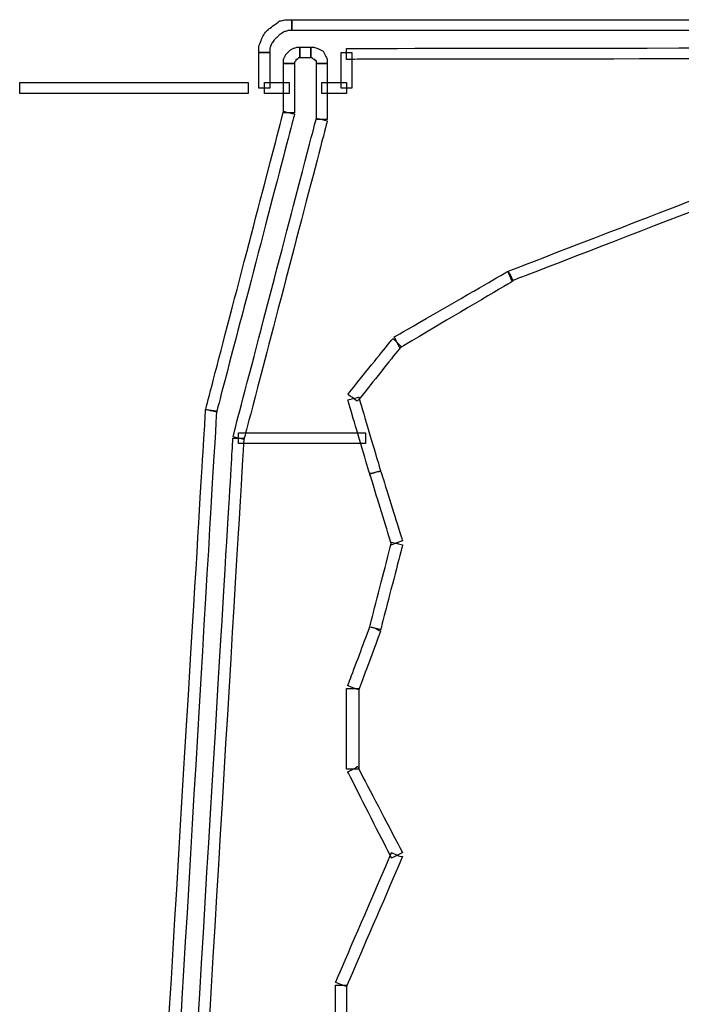
# Model space of a CAD drawing. Extents: x 0 to 216, y 0 to 280.
# Drawn here: x 58 to 84, y 171 to 210 of the extents above; entities that cross this region are included whole.
import ezdxf

# ---------------------------------------------------------------- set-up
doc = ezdxf.new("R2010")
doc.units = 0
doc.header["$LTSCALE"] = 10
doc.header["$MEASUREMENT"] = 0
doc.layers.add('CADdetails-9-EXTRAFINE', color=9, linetype='CONTINUOUS')

msp = doc.modelspace()

# ---------------------------------------------------------------- linework, layer by layer
at = {"layer": 'CADdetails-9-EXTRAFINE'}
for points, knots in [([(67.862, 208.762), (67.862, 208.762), (67.862, 208.924), (67.862, 208.924), (67.862, 208.924), (67.862, 208.924), (67.916, 209.087), (67.916, 209.087), (67.916, 209.087), (67.916, 209.087), (68.024, 209.249), (68.024, 209.249), (68.024, 209.249), (68.024, 209.249), (68.133, 209.357), (68.133, 209.357), (68.133, 209.357), (68.133, 209.357), (68.241, 209.466), (68.241, 209.466), (68.241, 209.466), (68.241, 209.466), (68.403, 209.574), (68.403, 209.574), (68.403, 209.574), (68.403, 209.574), (68.566, 209.628), (68.566, 209.628), (68.566, 209.628), (68.566, 209.628), (68.728, 209.628), (68.728, 209.628), (68.728, 209.628), (68.728, 209.628), (68.728, 210.062), (68.728, 210.062), (68.728, 210.062), (68.728, 210.062), (68.458, 210.062), (68.458, 210.062), (68.458, 210.062), (68.458, 210.062), (68.241, 210.007), (68.241, 210.007), (68.241, 210.007), (68.241, 210.007), (68.024, 209.845), (68.024, 209.845), (68.024, 209.845), (68.024, 209.845), (67.808, 209.682), (67.808, 209.682), (67.808, 209.682), (67.808, 209.682), (67.645, 209.52), (67.645, 209.52), (67.645, 209.52), (67.645, 209.52), (67.537, 209.303), (67.537, 209.303), (67.537, 209.303), (67.537, 209.303), (67.428, 209.032), (67.428, 209.032), (67.428, 209.032), (67.428, 209.032), (67.428, 208.762), (67.428, 208.762), (67.428, 208.762), (67.428, 208.762), (67.862, 208.762), (67.862, 208.762)], [0, 0, 0, 0, 0.055556, 0.055556, 0.055556, 0.083333, 0.111111, 0.111111, 0.111111, 0.138889, 0.166667, 0.166667, 0.166667, 0.194444, 0.222222, 0.222222, 0.222222, 0.25, 0.277778, 0.277778, 0.277778, 0.305556, 0.333333, 0.333333, 0.333333, 0.361111, 0.388889, 0.388889, 0.388889, 0.416667, 0.444444, 0.444444, 0.444444, 0.472222, 0.5, 0.5, 0.5, 0.527778, 0.555556, 0.555556, 0.555556, 0.583333, 0.611111, 0.611111, 0.611111, 0.638889, 0.666667, 0.666667, 0.666667, 0.694444, 0.722222, 0.722222, 0.722222, 0.75, 0.777778, 0.777778, 0.777778, 0.805556, 0.833333, 0.833333, 0.833333, 0.861111, 0.888889, 0.888889, 0.888889, 0.916667, 0.944444, 0.944444, 0.944444, 0.972222, 1, 1, 1, 1]), ([(67.862, 208.762), (67.862, 208.762), (67.862, 208.924), (67.862, 208.924), (67.862, 208.924), (67.862, 208.924), (67.916, 209.087), (67.916, 209.087), (67.916, 209.087), (67.916, 209.087), (68.024, 209.249), (68.024, 209.249), (68.024, 209.249), (68.024, 209.249), (68.133, 209.357), (68.133, 209.357), (68.133, 209.357), (68.133, 209.357), (68.241, 209.466), (68.241, 209.466), (68.241, 209.466), (68.241, 209.466), (68.403, 209.574), (68.403, 209.574), (68.403, 209.574), (68.403, 209.574), (68.566, 209.628), (68.566, 209.628), (68.566, 209.628), (68.566, 209.628), (68.728, 209.628), (68.728, 209.628), (68.728, 209.628), (68.728, 209.628), (68.728, 210.062), (68.728, 210.062), (68.728, 210.062), (68.728, 210.062), (68.458, 210.062), (68.458, 210.062), (68.458, 210.062), (68.458, 210.062), (68.241, 210.007), (68.241, 210.007), (68.241, 210.007), (68.241, 210.007), (68.024, 209.845), (68.024, 209.845), (68.024, 209.845), (68.024, 209.845), (67.808, 209.682), (67.808, 209.682), (67.808, 209.682), (67.808, 209.682), (67.645, 209.52), (67.645, 209.52), (67.645, 209.52), (67.645, 209.52), (67.537, 209.303), (67.537, 209.303), (67.537, 209.303), (67.537, 209.303), (67.428, 209.032), (67.428, 209.032), (67.428, 209.032), (67.428, 209.032), (67.428, 208.762), (67.428, 208.762), (67.428, 208.762), (67.428, 208.762), (67.862, 208.762), (67.862, 208.762)], [0, 0, 0, 0, 0.055556, 0.055556, 0.055556, 0.083333, 0.111111, 0.111111, 0.111111, 0.138889, 0.166667, 0.166667, 0.166667, 0.194444, 0.222222, 0.222222, 0.222222, 0.25, 0.277778, 0.277778, 0.277778, 0.305556, 0.333333, 0.333333, 0.333333, 0.361111, 0.388889, 0.388889, 0.388889, 0.416667, 0.444444, 0.444444, 0.444444, 0.472222, 0.5, 0.5, 0.5, 0.527778, 0.555556, 0.555556, 0.555556, 0.583333, 0.611111, 0.611111, 0.611111, 0.638889, 0.666667, 0.666667, 0.666667, 0.694444, 0.722222, 0.722222, 0.722222, 0.75, 0.777778, 0.777778, 0.777778, 0.805556, 0.833333, 0.833333, 0.833333, 0.861111, 0.888889, 0.888889, 0.888889, 0.916667, 0.944444, 0.944444, 0.944444, 0.972222, 1, 1, 1, 1]), ([(68.728, 209.628), (68.728, 209.628), (68.728, 209.845), (68.728, 209.845), (68.728, 209.845), (68.728, 209.845), (68.728, 210.062), (68.728, 210.062), (68.728, 210.062), (68.728, 210.062), (68.728, 209.628), (68.728, 209.628)], [0, 0, 0, 0, 0.333333, 0.333333, 0.333333, 0.5, 0.666667, 0.666667, 0.666667, 0.833333, 1, 1, 1, 1]), ([(68.728, 209.628), (68.728, 209.628), (68.728, 209.845), (68.728, 209.845), (68.728, 209.845), (68.728, 209.845), (68.728, 210.062), (68.728, 210.062), (68.728, 210.062), (68.728, 210.062), (68.728, 209.628), (68.728, 209.628)], [0, 0, 0, 0, 0.333333, 0.333333, 0.333333, 0.5, 0.666667, 0.666667, 0.666667, 0.833333, 1, 1, 1, 1]), ([(68.728, 209.845), (68.728, 209.845), (68.728, 209.628), (68.728, 209.628), (68.728, 209.628), (68.728, 209.628), (92.293, 209.628), (92.293, 209.628), (92.293, 209.628), (92.293, 209.628), (92.293, 210.062), (92.293, 210.062), (92.293, 210.062), (92.293, 210.062), (68.728, 210.062), (68.728, 210.062), (68.728, 210.062), (68.728, 210.062), (68.728, 209.845), (68.728, 209.845)], [0, 0, 0, 0, 0.2, 0.2, 0.2, 0.3, 0.4, 0.4, 0.4, 0.5, 0.6, 0.6, 0.6, 0.7, 0.8, 0.8, 0.8, 0.9, 1, 1, 1, 1]), ([(67.645, 207.353), (67.645, 207.353), (67.862, 207.353), (67.862, 207.353), (67.862, 207.353), (67.862, 207.353), (67.862, 208.762), (67.862, 208.762), (67.862, 208.762), (67.862, 208.762), (67.428, 208.762), (67.428, 208.762), (67.428, 208.762), (67.428, 208.762), (67.428, 207.353), (67.428, 207.353), (67.428, 207.353), (67.428, 207.353), (67.645, 207.353), (67.645, 207.353)], [0, 0, 0, 0, 0.2, 0.2, 0.2, 0.3, 0.4, 0.4, 0.4, 0.5, 0.6, 0.6, 0.6, 0.7, 0.8, 0.8, 0.8, 0.9, 1, 1, 1, 1]), ([(68.837, 208.328), (68.837, 208.328), (68.837, 208.382), (68.837, 208.382), (68.837, 208.382), (68.837, 208.382), (68.891, 208.437), (68.891, 208.437), (68.891, 208.437), (68.891, 208.437), (68.891, 208.491), (68.891, 208.491), (68.891, 208.491), (68.891, 208.491), (68.945, 208.491), (68.945, 208.491), (68.945, 208.491), (68.945, 208.491), (68.999, 208.545), (68.999, 208.545), (68.999, 208.545), (68.999, 208.545), (69.053, 208.545), (69.053, 208.545), (69.053, 208.545), (69.053, 208.545), (69.053, 208.978), (69.053, 208.978), (69.053, 208.978), (69.053, 208.978), (68.945, 208.978), (68.945, 208.978), (68.945, 208.978), (68.945, 208.978), (68.783, 208.924), (68.783, 208.924), (68.783, 208.924), (68.783, 208.924), (68.674, 208.87), (68.674, 208.87), (68.674, 208.87), (68.674, 208.87), (68.62, 208.816), (68.62, 208.816), (68.62, 208.816), (68.62, 208.816), (68.512, 208.707), (68.512, 208.707), (68.512, 208.707), (68.512, 208.707), (68.458, 208.599), (68.458, 208.599), (68.458, 208.599), (68.458, 208.599), (68.403, 208.491), (68.403, 208.491), (68.403, 208.491), (68.403, 208.491), (68.403, 208.328), (68.403, 208.328), (68.403, 208.328), (68.403, 208.328), (68.837, 208.328), (68.837, 208.328)], [0, 0, 0, 0, 0.0625, 0.0625, 0.0625, 0.09375, 0.125, 0.125, 0.125, 0.15625, 0.1875, 0.1875, 0.1875, 0.21875, 0.25, 0.25, 0.25, 0.28125, 0.3125, 0.3125, 0.3125, 0.34375, 0.375, 0.375, 0.375, 0.40625, 0.4375, 0.4375, 0.4375, 0.46875, 0.5, 0.5, 0.5, 0.53125, 0.5625, 0.5625, 0.5625, 0.59375, 0.625, 0.625, 0.625, 0.65625, 0.6875, 0.6875, 0.6875, 0.71875, 0.75, 0.75, 0.75, 0.78125, 0.8125, 0.8125, 0.8125, 0.84375, 0.875, 0.875, 0.875, 0.90625, 0.9375, 0.9375, 0.9375, 0.96875, 1, 1, 1, 1]), ([(68.837, 208.328), (68.837, 208.328), (68.837, 208.382), (68.837, 208.382), (68.837, 208.382), (68.837, 208.382), (68.891, 208.437), (68.891, 208.437), (68.891, 208.437), (68.891, 208.437), (68.891, 208.491), (68.891, 208.491), (68.891, 208.491), (68.891, 208.491), (68.945, 208.491), (68.945, 208.491), (68.945, 208.491), (68.945, 208.491), (68.999, 208.545), (68.999, 208.545), (68.999, 208.545), (68.999, 208.545), (69.053, 208.545), (69.053, 208.545), (69.053, 208.545), (69.053, 208.545), (69.053, 208.978), (69.053, 208.978), (69.053, 208.978), (69.053, 208.978), (68.945, 208.978), (68.945, 208.978), (68.945, 208.978), (68.945, 208.978), (68.783, 208.924), (68.783, 208.924), (68.783, 208.924), (68.783, 208.924), (68.674, 208.87), (68.674, 208.87), (68.674, 208.87), (68.674, 208.87), (68.62, 208.816), (68.62, 208.816), (68.62, 208.816), (68.62, 208.816), (68.512, 208.707), (68.512, 208.707), (68.512, 208.707), (68.512, 208.707), (68.458, 208.599), (68.458, 208.599), (68.458, 208.599), (68.458, 208.599), (68.403, 208.491), (68.403, 208.491), (68.403, 208.491), (68.403, 208.491), (68.403, 208.328), (68.403, 208.328), (68.403, 208.328), (68.403, 208.328), (68.837, 208.328), (68.837, 208.328)], [0, 0, 0, 0, 0.0625, 0.0625, 0.0625, 0.09375, 0.125, 0.125, 0.125, 0.15625, 0.1875, 0.1875, 0.1875, 0.21875, 0.25, 0.25, 0.25, 0.28125, 0.3125, 0.3125, 0.3125, 0.34375, 0.375, 0.375, 0.375, 0.40625, 0.4375, 0.4375, 0.4375, 0.46875, 0.5, 0.5, 0.5, 0.53125, 0.5625, 0.5625, 0.5625, 0.59375, 0.625, 0.625, 0.625, 0.65625, 0.6875, 0.6875, 0.6875, 0.71875, 0.75, 0.75, 0.75, 0.78125, 0.8125, 0.8125, 0.8125, 0.84375, 0.875, 0.875, 0.875, 0.90625, 0.9375, 0.9375, 0.9375, 0.96875, 1, 1, 1, 1]), ([(69.053, 208.545), (69.053, 208.545), (69.053, 208.762), (69.053, 208.762), (69.053, 208.762), (69.053, 208.762), (69.053, 208.978), (69.053, 208.978), (69.053, 208.978), (69.053, 208.978), (69.053, 208.545), (69.053, 208.545)], [0, 0, 0, 0, 0.333333, 0.333333, 0.333333, 0.5, 0.666667, 0.666667, 0.666667, 0.833333, 1, 1, 1, 1]), ([(69.053, 208.545), (69.053, 208.545), (69.053, 208.762), (69.053, 208.762), (69.053, 208.762), (69.053, 208.762), (69.053, 208.978), (69.053, 208.978), (69.053, 208.978), (69.053, 208.978), (69.053, 208.545), (69.053, 208.545)], [0, 0, 0, 0, 0.333333, 0.333333, 0.333333, 0.5, 0.666667, 0.666667, 0.666667, 0.833333, 1, 1, 1, 1]), ([(69.053, 208.762), (69.053, 208.762), (69.053, 208.545), (69.053, 208.545), (69.053, 208.545), (69.053, 208.545), (69.487, 208.545), (69.487, 208.545), (69.487, 208.545), (69.487, 208.545), (69.487, 208.978), (69.487, 208.978), (69.487, 208.978), (69.487, 208.978), (69.053, 208.978), (69.053, 208.978), (69.053, 208.978), (69.053, 208.978), (69.053, 208.762), (69.053, 208.762)], [0, 0, 0, 0, 0.2, 0.2, 0.2, 0.3, 0.4, 0.4, 0.4, 0.5, 0.6, 0.6, 0.6, 0.7, 0.8, 0.8, 0.8, 0.9, 1, 1, 1, 1]), ([(69.487, 208.545), (69.487, 208.545), (69.541, 208.545), (69.541, 208.545), (69.541, 208.545), (69.541, 208.545), (69.595, 208.491), (69.595, 208.491), (69.595, 208.491), (69.595, 208.491), (69.649, 208.491), (69.649, 208.491), (69.649, 208.491), (69.649, 208.491), (69.649, 208.437), (69.649, 208.437), (69.649, 208.437), (69.649, 208.437), (69.704, 208.437), (69.704, 208.437), (69.704, 208.437), (69.704, 208.437), (69.704, 208.382), (69.704, 208.382), (69.704, 208.382), (69.704, 208.382), (69.704, 208.328), (69.704, 208.328), (69.704, 208.328), (69.704, 208.328), (70.137, 208.328), (70.137, 208.328), (70.137, 208.328), (70.137, 208.328), (70.137, 208.491), (70.137, 208.491), (70.137, 208.491), (70.137, 208.491), (70.083, 208.599), (70.083, 208.599), (70.083, 208.599), (70.083, 208.599), (70.029, 208.707), (70.029, 208.707), (70.029, 208.707), (70.029, 208.707), (69.974, 208.816), (69.974, 208.816), (69.974, 208.816), (69.974, 208.816), (69.866, 208.87), (69.866, 208.87), (69.866, 208.87), (69.866, 208.87), (69.758, 208.924), (69.758, 208.924), (69.758, 208.924), (69.758, 208.924), (69.595, 208.978), (69.595, 208.978), (69.595, 208.978), (69.595, 208.978), (69.487, 208.978), (69.487, 208.978), (69.487, 208.978), (69.487, 208.978), (69.487, 208.545), (69.487, 208.545)], [0, 0, 0, 0, 0.058824, 0.058824, 0.058824, 0.088235, 0.117647, 0.117647, 0.117647, 0.147059, 0.176471, 0.176471, 0.176471, 0.205882, 0.235294, 0.235294, 0.235294, 0.264706, 0.294118, 0.294118, 0.294118, 0.323529, 0.352941, 0.352941, 0.352941, 0.382353, 0.411765, 0.411765, 0.411765, 0.441176, 0.470588, 0.470588, 0.470588, 0.5, 0.529412, 0.529412, 0.529412, 0.558824, 0.588235, 0.588235, 0.588235, 0.617647, 0.647059, 0.647059, 0.647059, 0.676471, 0.705882, 0.705882, 0.705882, 0.735294, 0.764706, 0.764706, 0.764706, 0.794118, 0.823529, 0.823529, 0.823529, 0.852941, 0.882353, 0.882353, 0.882353, 0.911765, 0.941176, 0.941176, 0.941176, 0.970588, 1, 1, 1, 1]), ([(69.487, 208.545), (69.487, 208.545), (69.541, 208.545), (69.541, 208.545), (69.541, 208.545), (69.541, 208.545), (69.595, 208.491), (69.595, 208.491), (69.595, 208.491), (69.595, 208.491), (69.649, 208.491), (69.649, 208.491), (69.649, 208.491), (69.649, 208.491), (69.649, 208.437), (69.649, 208.437), (69.649, 208.437), (69.649, 208.437), (69.704, 208.437), (69.704, 208.437), (69.704, 208.437), (69.704, 208.437), (69.704, 208.382), (69.704, 208.382), (69.704, 208.382), (69.704, 208.382), (69.704, 208.328), (69.704, 208.328), (69.704, 208.328), (69.704, 208.328), (70.137, 208.328), (70.137, 208.328), (70.137, 208.328), (70.137, 208.328), (70.137, 208.491), (70.137, 208.491), (70.137, 208.491), (70.137, 208.491), (70.083, 208.599), (70.083, 208.599), (70.083, 208.599), (70.083, 208.599), (70.029, 208.707), (70.029, 208.707), (70.029, 208.707), (70.029, 208.707), (69.974, 208.816), (69.974, 208.816), (69.974, 208.816), (69.974, 208.816), (69.866, 208.87), (69.866, 208.87), (69.866, 208.87), (69.866, 208.87), (69.758, 208.924), (69.758, 208.924), (69.758, 208.924), (69.758, 208.924), (69.595, 208.978), (69.595, 208.978), (69.595, 208.978), (69.595, 208.978), (69.487, 208.978), (69.487, 208.978), (69.487, 208.978), (69.487, 208.978), (69.487, 208.545), (69.487, 208.545)], [0, 0, 0, 0, 0.058824, 0.058824, 0.058824, 0.088235, 0.117647, 0.117647, 0.117647, 0.147059, 0.176471, 0.176471, 0.176471, 0.205882, 0.235294, 0.235294, 0.235294, 0.264706, 0.294118, 0.294118, 0.294118, 0.323529, 0.352941, 0.352941, 0.352941, 0.382353, 0.411765, 0.411765, 0.411765, 0.441176, 0.470588, 0.470588, 0.470588, 0.5, 0.529412, 0.529412, 0.529412, 0.558824, 0.588235, 0.588235, 0.588235, 0.617647, 0.647059, 0.647059, 0.647059, 0.676471, 0.705882, 0.705882, 0.705882, 0.735294, 0.764706, 0.764706, 0.764706, 0.794118, 0.823529, 0.823529, 0.823529, 0.852941, 0.882353, 0.882353, 0.882353, 0.911765, 0.941176, 0.941176, 0.941176, 0.970588, 1, 1, 1, 1]), ([(70.895, 207.353), (70.895, 207.353), (71.112, 207.353), (71.112, 207.353), (71.112, 207.353), (71.112, 207.353), (71.112, 208.762), (71.112, 208.762), (71.112, 208.762), (71.112, 208.762), (70.679, 208.762), (70.679, 208.762), (70.679, 208.762), (70.679, 208.762), (70.679, 207.353), (70.679, 207.353), (70.679, 207.353), (70.679, 207.353), (70.895, 207.353), (70.895, 207.353)], [0, 0, 0, 0, 0.2, 0.2, 0.2, 0.3, 0.4, 0.4, 0.4, 0.5, 0.6, 0.6, 0.6, 0.7, 0.8, 0.8, 0.8, 0.9, 1, 1, 1, 1]), ([(113.257, 208.762), (113.257, 208.762), (113.257, 208.978), (113.257, 208.978), (113.257, 208.978), (113.257, 208.978), (70.895, 208.924), (70.895, 208.924), (70.895, 208.924), (70.895, 208.924), (70.895, 208.491), (70.895, 208.491), (70.895, 208.491), (70.895, 208.491), (113.257, 208.545), (113.257, 208.545), (113.257, 208.545), (113.257, 208.545), (113.257, 208.762), (113.257, 208.762)], [0, 0, 0, 0, 0.2, 0.2, 0.2, 0.3, 0.4, 0.4, 0.4, 0.5, 0.6, 0.6, 0.6, 0.7, 0.8, 0.8, 0.8, 0.9, 1, 1, 1, 1]), ([(68.62, 206.378), (68.62, 206.378), (68.837, 206.378), (68.837, 206.378), (68.837, 206.378), (68.837, 206.378), (68.837, 208.328), (68.837, 208.328), (68.837, 208.328), (68.837, 208.328), (68.403, 208.328), (68.403, 208.328), (68.403, 208.328), (68.403, 208.328), (68.403, 206.378), (68.403, 206.378), (68.403, 206.378), (68.403, 206.378), (68.62, 206.378), (68.62, 206.378)], [0, 0, 0, 0, 0.2, 0.2, 0.2, 0.3, 0.4, 0.4, 0.4, 0.5, 0.6, 0.6, 0.6, 0.7, 0.8, 0.8, 0.8, 0.9, 1, 1, 1, 1]), ([(69.92, 206.107), (69.92, 206.107), (70.137, 206.107), (70.137, 206.107), (70.137, 206.107), (70.137, 206.107), (70.137, 208.328), (70.137, 208.328), (70.137, 208.328), (70.137, 208.328), (69.704, 208.328), (69.704, 208.328), (69.704, 208.328), (69.704, 208.328), (69.704, 206.107), (69.704, 206.107), (69.704, 206.107), (69.704, 206.107), (69.92, 206.107), (69.92, 206.107)], [0, 0, 0, 0, 0.2, 0.2, 0.2, 0.3, 0.4, 0.4, 0.4, 0.5, 0.6, 0.6, 0.6, 0.7, 0.8, 0.8, 0.8, 0.9, 1, 1, 1, 1]), ([(66.995, 207.353), (66.995, 207.353), (66.995, 207.57), (66.995, 207.57), (66.995, 207.57), (66.995, 207.57), (57.948, 207.57), (57.948, 207.57), (57.948, 207.57), (57.948, 207.57), (57.948, 207.136), (57.948, 207.136), (57.948, 207.136), (57.948, 207.136), (66.995, 207.136), (66.995, 207.136), (66.995, 207.136), (66.995, 207.136), (66.995, 207.353), (66.995, 207.353)], [0, 0, 0, 0, 0.2, 0.2, 0.2, 0.3, 0.4, 0.4, 0.4, 0.5, 0.6, 0.6, 0.6, 0.7, 0.8, 0.8, 0.8, 0.9, 1, 1, 1, 1]), ([(68.62, 207.353), (68.62, 207.353), (68.62, 207.57), (68.62, 207.57), (68.62, 207.57), (68.62, 207.57), (67.645, 207.57), (67.645, 207.57), (67.645, 207.57), (67.645, 207.57), (67.645, 207.136), (67.645, 207.136), (67.645, 207.136), (67.645, 207.136), (68.62, 207.136), (68.62, 207.136), (68.62, 207.136), (68.62, 207.136), (68.62, 207.353), (68.62, 207.353)], [0, 0, 0, 0, 0.2, 0.2, 0.2, 0.3, 0.4, 0.4, 0.4, 0.5, 0.6, 0.6, 0.6, 0.7, 0.8, 0.8, 0.8, 0.9, 1, 1, 1, 1]), ([(70.895, 207.353), (70.895, 207.353), (70.895, 207.57), (70.895, 207.57), (70.895, 207.57), (70.895, 207.57), (69.92, 207.57), (69.92, 207.57), (69.92, 207.57), (69.92, 207.57), (69.92, 207.136), (69.92, 207.136), (69.92, 207.136), (69.92, 207.136), (70.895, 207.136), (70.895, 207.136), (70.895, 207.136), (70.895, 207.136), (70.895, 207.353), (70.895, 207.353)], [0, 0, 0, 0, 0.2, 0.2, 0.2, 0.3, 0.4, 0.4, 0.4, 0.5, 0.6, 0.6, 0.6, 0.7, 0.8, 0.8, 0.8, 0.9, 1, 1, 1, 1]), ([(65.532, 194.569), (65.532, 194.569), (65.749, 194.515), (65.749, 194.515), (65.749, 194.515), (65.749, 194.515), (68.837, 206.324), (68.837, 206.324), (68.837, 206.324), (68.837, 206.324), (68.403, 206.432), (68.403, 206.432), (68.403, 206.432), (68.403, 206.432), (65.316, 194.623), (65.316, 194.623), (65.316, 194.623), (65.316, 194.623), (65.532, 194.569), (65.532, 194.569)], [0, 0, 0, 0, 0.2, 0.2, 0.2, 0.3, 0.4, 0.4, 0.4, 0.5, 0.6, 0.6, 0.6, 0.7, 0.8, 0.8, 0.8, 0.9, 1, 1, 1, 1]), ([(66.616, 193.485), (66.616, 193.485), (66.832, 193.431), (66.832, 193.431), (66.832, 193.431), (66.832, 193.431), (70.137, 206.053), (70.137, 206.053), (70.137, 206.053), (70.137, 206.053), (69.704, 206.161), (69.704, 206.161), (69.704, 206.161), (69.704, 206.161), (66.399, 193.539), (66.399, 193.539), (66.399, 193.539), (66.399, 193.539), (66.616, 193.485), (66.616, 193.485)], [0, 0, 0, 0, 0.2, 0.2, 0.2, 0.3, 0.4, 0.4, 0.4, 0.5, 0.6, 0.6, 0.6, 0.7, 0.8, 0.8, 0.8, 0.9, 1, 1, 1, 1]), ([(85.955, 203.236), (85.955, 203.236), (85.847, 203.399), (85.847, 203.399), (85.847, 203.399), (85.847, 203.399), (77.287, 200.094), (77.287, 200.094), (77.287, 200.094), (77.287, 200.094), (77.45, 199.715), (77.45, 199.715), (77.45, 199.715), (77.45, 199.715), (86.009, 203.019), (86.009, 203.019), (86.009, 203.019), (86.009, 203.019), (85.955, 203.236), (85.955, 203.236)], [0, 0, 0, 0, 0.2, 0.2, 0.2, 0.3, 0.4, 0.4, 0.4, 0.5, 0.6, 0.6, 0.6, 0.7, 0.8, 0.8, 0.8, 0.9, 1, 1, 1, 1]), ([(77.396, 199.932), (77.396, 199.932), (77.287, 200.094), (77.287, 200.094), (77.287, 200.094), (77.287, 200.094), (72.791, 197.494), (72.791, 197.494), (72.791, 197.494), (72.791, 197.494), (73.008, 197.061), (73.008, 197.061), (73.008, 197.061), (73.008, 197.061), (77.504, 199.715), (77.504, 199.715), (77.504, 199.715), (77.504, 199.715), (77.396, 199.932), (77.396, 199.932)], [0, 0, 0, 0, 0.2, 0.2, 0.2, 0.3, 0.4, 0.4, 0.4, 0.5, 0.6, 0.6, 0.6, 0.7, 0.8, 0.8, 0.8, 0.9, 1, 1, 1, 1]), ([(72.9, 197.277), (72.9, 197.277), (72.737, 197.44), (72.737, 197.44), (72.737, 197.44), (72.737, 197.44), (70.949, 195.219), (70.949, 195.219), (70.949, 195.219), (70.949, 195.219), (71.329, 194.948), (71.329, 194.948), (71.329, 194.948), (71.329, 194.948), (73.062, 197.115), (73.062, 197.115), (73.062, 197.115), (73.062, 197.115), (72.9, 197.277), (72.9, 197.277)], [0, 0, 0, 0, 0.2, 0.2, 0.2, 0.3, 0.4, 0.4, 0.4, 0.5, 0.6, 0.6, 0.6, 0.7, 0.8, 0.8, 0.8, 0.9, 1, 1, 1, 1]), ([(71.166, 195.056), (71.166, 195.056), (70.949, 195.002), (70.949, 195.002), (70.949, 195.002), (70.949, 195.002), (71.816, 192.077), (71.816, 192.077), (71.816, 192.077), (71.816, 192.077), (72.25, 192.185), (72.25, 192.185), (72.25, 192.185), (72.25, 192.185), (71.383, 195.11), (71.383, 195.11), (71.383, 195.11), (71.383, 195.11), (71.166, 195.056), (71.166, 195.056)], [0, 0, 0, 0, 0.2, 0.2, 0.2, 0.3, 0.4, 0.4, 0.4, 0.5, 0.6, 0.6, 0.6, 0.7, 0.8, 0.8, 0.8, 0.9, 1, 1, 1, 1]), ([(63.257, 156.865), (63.257, 156.865), (63.528, 156.865), (63.528, 156.865), (63.528, 156.865), (63.528, 156.865), (65.749, 194.569), (65.749, 194.569), (65.749, 194.569), (65.749, 194.569), (65.316, 194.623), (65.316, 194.623), (65.316, 194.623), (65.316, 194.623), (63.04, 156.865), (63.04, 156.865), (63.04, 156.865), (63.04, 156.865), (63.257, 156.865), (63.257, 156.865)], [0, 0, 0, 0, 0.2, 0.2, 0.2, 0.3, 0.4, 0.4, 0.4, 0.5, 0.6, 0.6, 0.6, 0.7, 0.8, 0.8, 0.8, 0.9, 1, 1, 1, 1]), ([(64.286, 154.536), (64.286, 154.536), (64.503, 154.536), (64.503, 154.536), (64.503, 154.536), (64.503, 154.536), (66.832, 193.485), (66.832, 193.485), (66.832, 193.485), (66.832, 193.485), (66.399, 193.485), (66.399, 193.485), (66.399, 193.485), (66.399, 193.485), (64.07, 154.59), (64.07, 154.59), (64.07, 154.59), (64.07, 154.59), (64.286, 154.536), (64.286, 154.536)], [0, 0, 0, 0, 0.2, 0.2, 0.2, 0.3, 0.4, 0.4, 0.4, 0.5, 0.6, 0.6, 0.6, 0.7, 0.8, 0.8, 0.8, 0.9, 1, 1, 1, 1]), ([(71.654, 193.485), (71.654, 193.485), (71.654, 193.702), (71.654, 193.702), (71.654, 193.702), (71.654, 193.702), (66.616, 193.702), (66.616, 193.702), (66.616, 193.702), (66.616, 193.702), (66.616, 193.269), (66.616, 193.269), (66.616, 193.269), (66.616, 193.269), (71.654, 193.269), (71.654, 193.269), (71.654, 193.269), (71.654, 193.269), (71.654, 193.485), (71.654, 193.485)], [0, 0, 0, 0, 0.2, 0.2, 0.2, 0.3, 0.4, 0.4, 0.4, 0.5, 0.6, 0.6, 0.6, 0.7, 0.8, 0.8, 0.8, 0.9, 1, 1, 1, 1]), ([(72.033, 192.131), (72.033, 192.131), (71.816, 192.077), (71.816, 192.077), (71.816, 192.077), (71.816, 192.077), (72.683, 189.26), (72.683, 189.26), (72.683, 189.26), (72.683, 189.26), (73.116, 189.422), (73.116, 189.422), (73.116, 189.422), (73.116, 189.422), (72.25, 192.185), (72.25, 192.185), (72.25, 192.185), (72.25, 192.185), (72.033, 192.131), (72.033, 192.131)], [0, 0, 0, 0, 0.2, 0.2, 0.2, 0.3, 0.4, 0.4, 0.4, 0.5, 0.6, 0.6, 0.6, 0.7, 0.8, 0.8, 0.8, 0.9, 1, 1, 1, 1]), ([(72.9, 189.314), (72.9, 189.314), (72.683, 189.368), (72.683, 189.368), (72.683, 189.368), (72.683, 189.368), (71.816, 186.01), (71.816, 186.01), (71.816, 186.01), (71.816, 186.01), (72.25, 185.901), (72.25, 185.901), (72.25, 185.901), (72.25, 185.901), (73.116, 189.26), (73.116, 189.26), (73.116, 189.26), (73.116, 189.26), (72.9, 189.314), (72.9, 189.314)], [0, 0, 0, 0, 0.2, 0.2, 0.2, 0.3, 0.4, 0.4, 0.4, 0.5, 0.6, 0.6, 0.6, 0.7, 0.8, 0.8, 0.8, 0.9, 1, 1, 1, 1]), ([(72.033, 185.955), (72.033, 185.955), (71.816, 186.01), (71.816, 186.01), (71.816, 186.01), (71.816, 186.01), (70.949, 183.68), (70.949, 183.68), (70.949, 183.68), (70.949, 183.68), (71.383, 183.518), (71.383, 183.518), (71.383, 183.518), (71.383, 183.518), (72.25, 185.847), (72.25, 185.847), (72.25, 185.847), (72.25, 185.847), (72.033, 185.955), (72.033, 185.955)], [0, 0, 0, 0, 0.2, 0.2, 0.2, 0.3, 0.4, 0.4, 0.4, 0.5, 0.6, 0.6, 0.6, 0.7, 0.8, 0.8, 0.8, 0.9, 1, 1, 1, 1]), ([(71.166, 183.572), (71.166, 183.572), (70.895, 183.572), (70.895, 183.572), (70.895, 183.572), (70.895, 183.572), (70.895, 180.376), (70.895, 180.376), (70.895, 180.376), (70.895, 180.376), (71.383, 180.376), (71.383, 180.376), (71.383, 180.376), (71.383, 180.376), (71.383, 183.572), (71.383, 183.572), (71.383, 183.572), (71.383, 183.572), (71.166, 183.572), (71.166, 183.572)], [0, 0, 0, 0, 0.2, 0.2, 0.2, 0.3, 0.4, 0.4, 0.4, 0.5, 0.6, 0.6, 0.6, 0.7, 0.8, 0.8, 0.8, 0.9, 1, 1, 1, 1]), ([(71.166, 180.376), (71.166, 180.376), (70.949, 180.267), (70.949, 180.267), (70.949, 180.267), (70.949, 180.267), (72.683, 176.855), (72.683, 176.855), (72.683, 176.855), (72.683, 176.855), (73.116, 177.071), (73.116, 177.071), (73.116, 177.071), (73.116, 177.071), (71.329, 180.484), (71.329, 180.484), (71.329, 180.484), (71.329, 180.484), (71.166, 180.376), (71.166, 180.376)], [0, 0, 0, 0, 0.2, 0.2, 0.2, 0.3, 0.4, 0.4, 0.4, 0.5, 0.6, 0.6, 0.6, 0.7, 0.8, 0.8, 0.8, 0.9, 1, 1, 1, 1]), ([(72.9, 176.963), (72.9, 176.963), (72.683, 177.071), (72.683, 177.071), (72.683, 177.071), (72.683, 177.071), (70.462, 171.925), (70.462, 171.925), (70.462, 171.925), (70.462, 171.925), (70.895, 171.763), (70.895, 171.763), (70.895, 171.763), (70.895, 171.763), (73.116, 176.909), (73.116, 176.909), (73.116, 176.909), (73.116, 176.909), (72.9, 176.963), (72.9, 176.963)], [0, 0, 0, 0, 0.2, 0.2, 0.2, 0.3, 0.4, 0.4, 0.4, 0.5, 0.6, 0.6, 0.6, 0.7, 0.8, 0.8, 0.8, 0.9, 1, 1, 1, 1]), ([(70.679, 171.817), (70.679, 171.817), (70.462, 171.817), (70.462, 171.817), (70.462, 171.817), (70.462, 171.817), (70.462, 168.296), (70.462, 168.296), (70.462, 168.296), (70.462, 168.296), (70.895, 168.296), (70.895, 168.296), (70.895, 168.296), (70.895, 168.296), (70.895, 171.817), (70.895, 171.817), (70.895, 171.817), (70.895, 171.817), (70.679, 171.817), (70.679, 171.817)], [0, 0, 0, 0, 0.2, 0.2, 0.2, 0.3, 0.4, 0.4, 0.4, 0.5, 0.6, 0.6, 0.6, 0.7, 0.8, 0.8, 0.8, 0.9, 1, 1, 1, 1])]:
    msp.add_open_spline(points, degree=3, knots=knots, dxfattribs=at)

doc.saveas('drawing.dxf')
